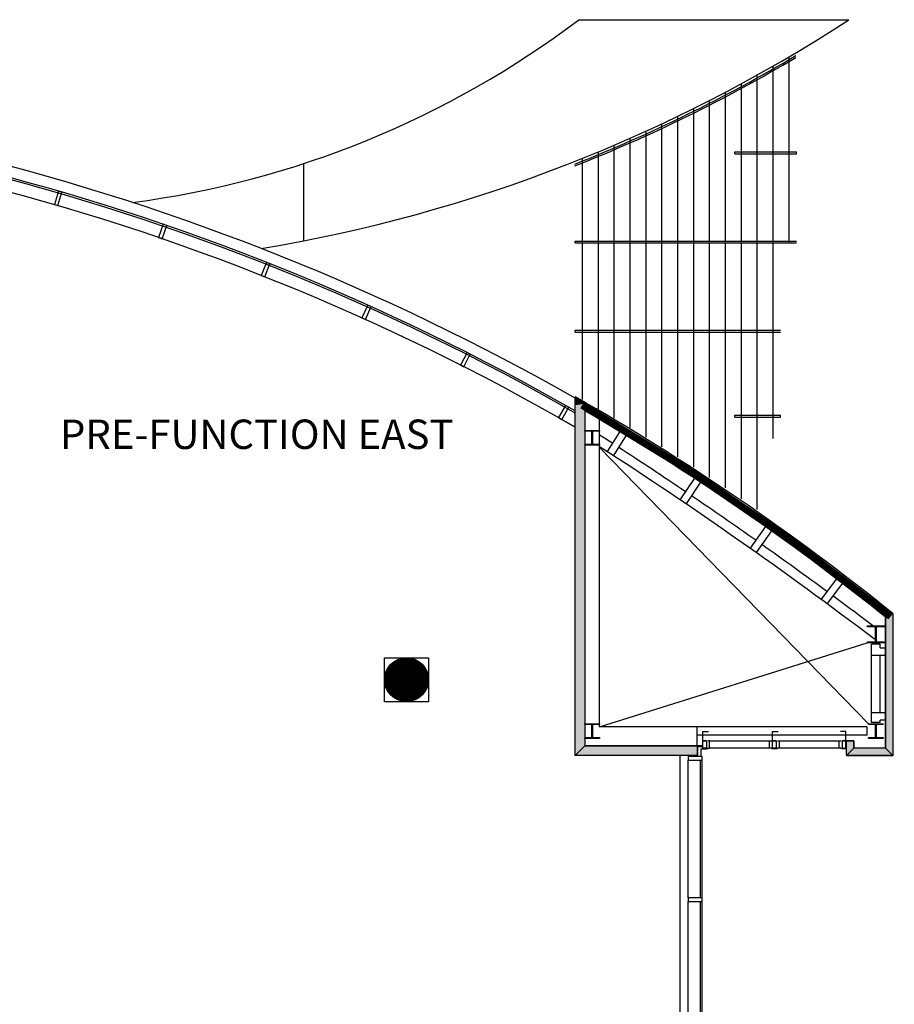
# Model space of a CAD drawing. Extents: x -12584 to -8243, y -3546 to -612.
# Drawn here: x -9023 to -8309, y -1986 to -1182 of the extents above; entities that cross this region are included whole.
import ezdxf
from ezdxf.enums import TextEntityAlignment as Align

# ---------------------------------------------------------------- set-up
doc = ezdxf.new("R2010")
doc.units = 0
doc.header["$MEASUREMENT"] = 0
for name, color, linetype in [('214-A-WL-COL', 1, 'Continuous'), ('214-A-WL-SUB', 3, 'Continuous'), ('30-A-COL', 4, 'Continuous'), ('30-A-HATCH', 7, 'Continuous'), ('3163-A-FL', 4, 'Continuous'), ('3163-A-ST', 4, 'Continuous'), ('3163-A-WL-EXT', 1, 'Continuous'), ('3163-A-WL-SUB', 3, 'Continuous'), ('3190-A-ST', 4, 'Continuous'), ('3190-A-WL-EXT', 1, 'Continuous'), ('3190-A-WL-GL', 3, 'Continuous'), ('3190-A-WL-SUB', 3, 'Continuous'), ('HATCH2', 1, 'Continuous'), ('LABEL', 3, 'Continuous'), ('SETUP', 6, 'Continuous')]:
    doc.layers.add(name, color=color, linetype=linetype)
doc.styles.add('ROMAND', font='romand__.ttf')

# ---------------------------------------------------------------- blocks, each defined once
blk = doc.blocks.new('CONCEN3$0$W')
blk.add_lwpolyline([(0, -1.5), (11.5, -1.5), (11.5, 1.5), (0, 1.5)], close=True)
blk = doc.blocks.new('CONCEN3$0$W1212')
blk.add_lwpolyline([(6, -6), (5.75, -6, -0.414214), (5.25, -5.5), (5.25, -0.75, 0.414214), (4.75, -0.25), (-4.75, -0.25, 0.414214), (-5.25, -0.75), (-5.25, -5.5, -0.414214), (-5.75, -6), (-6, -6), (-6, 6), (-5.75, 6, -0.414214), (-5.25, 5.5), (-5.25, 0.75, 0.414214), (-4.75, 0.25), (4.75, 0.25, 0.414214), (5.25, 0.75), (5.25, 5.5, -0.414214), (5.75, 6), (6, 6)], format="xyb", close=True)
blk = doc.blocks.new('CONCEN3$0$W1616')
blk.add_lwpolyline([(8, -8), (7.5, -8, -0.414214), (7, -7.5), (7, -1, 0.414214), (6.5, -0.5), (-6.5, -0.5, 0.414214), (-7, -1), (-7, -7.5, -0.414214), (-7.5, -8), (-8, -8), (-8, 8), (-7.5, 8, -0.414214), (-7, 7.5), (-7, 1, 0.414214), (-6.5, 0.5), (6.5, 0.5, 0.414214), (7, 1), (7, 7.5, -0.414214), (7.5, 8), (8, 8)], format="xyb", close=True)

msp = doc.modelspace()

# ---------------------------------------------------------------- hatches: boundary and pattern name
at = {"layer": '30-A-HATCH', "linetype": 'Continuous'}
for color, points in [(7, [(-8569.92, -1490.05), (-8560.81, -1495.27), (-8569.92, -1496.51)]), (3, [(-8561.94, -1494.26), (-8561.94, -1774.79), (-8569.92, -1782.77), (-8569.92, -1496.1)]), (3, [(-8310.55, -1667.13), (-8310.55, -1782.77), (-8316.53, -1776.78), (-8316.53, -1670.3)]), (3, [(-8470.16, -1782.77), (-8569.92, -1782.77), (-8561.94, -1774.79), (-8470.16, -1774.79)]), (7, [(-8466.17, -1775.79), (-8470.16, -1775.79), (-8470.16, -1774.79), (-8466.17, -1774.79)]), (3, [(-8348.45, -1782.77), (-8348.45, -1770.8), (-8342.47, -1770.8), (-8342.47, -1776.78)]), (3, [(-8316.53, -1776.78), (-8342.47, -1776.78), (-8348.45, -1782.77), (-8310.55, -1782.77)])]:
    msp.add_hatch(color=color, dxfattribs=at).paths.add_polyline_path(points)

# ---------------------------------------------------------------- linework, layer by layer
at = {"layer": '214-A-WL-COL', "color": 3}
msp.add_circle((-8707.6, -1720.92), 17.96, dxfattribs=at)
at = {"layer": '214-A-WL-SUB'}
for p, q in [((-8725.56, -1702.96), (-8689.64, -1702.96)), ((-8725.56, -1738.88), (-8725.56, -1702.96)), ((-8689.64, -1738.88), (-8725.56, -1738.88))]:
    msp.add_line(p, q, dxfattribs=at)
at = {"layer": '214-A-WL-SUB', "color": 3}
msp.add_line((-8689.64, -1702.96), (-8689.64, -1738.88), dxfattribs=at)
at = {"layer": '30-A-HATCH', "color": 7}
for p, q in [((-8330.5, -1756.83), (-8549.96, -1531.41)), ((-8549.96, -1759.33), (-8331.49, -1690.9))]:
    msp.add_line(p, q, dxfattribs=at)
at = {"layer": '30-A-HATCH', "linetype": 'Continuous'}
for points in [[(-8569.92, -1490.05), (-8560.81, -1495.27), (-8569.92, -1496.51)], [(-8466.17, -1775.79), (-8470.16, -1775.79), (-8470.16, -1774.79), (-8466.17, -1774.79)]]:
    msp.add_lwpolyline(points, close=True, dxfattribs=at)
at = {"layer": '30-A-HATCH', "color": 3, "linetype": 'Continuous'}
for points in [[(-8561.94, -1494.26), (-8561.94, -1774.79), (-8569.92, -1782.77), (-8569.92, -1496.1)], [(-8310.55, -1667.13), (-8310.55, -1782.77), (-8316.53, -1776.78), (-8316.53, -1670.3)], [(-8470.16, -1782.77), (-8569.92, -1782.77), (-8561.94, -1774.79), (-8470.16, -1774.79)], [(-8348.45, -1782.77), (-8348.45, -1770.8), (-8342.47, -1770.8), (-8342.47, -1776.78)], [(-8316.53, -1776.78), (-8342.47, -1776.78), (-8348.45, -1782.77), (-8310.55, -1782.77)]]:
    msp.add_lwpolyline(points, close=True, dxfattribs=at)
at = {"layer": '30-A-HATCH', "color": 3}
msp.add_lwpolyline([(-8312.43, -1669.34, 5.99, 5.99, 0.039366), (-8564.24, -1496.75, 5.99, 5.99, 0.039366)], format="xyseb", dxfattribs=at)
msp.add_lwpolyline([(-8707.6, -1729.9, 17.96, 17.96, 1), (-8707.6, -1711.94, 17.96, 17.96, 1)], format="xyseb", close=True, dxfattribs=at)
at = {"layer": '3163-A-FL'}
for p, q in [((-8549.96, -1759.33), (-8549.96, -1508.95)), ((-8470.43, -1759.33), (-8549.96, -1759.33)), ((-8470.43, -1774.79), (-8470.43, -1759.33))]:
    msp.add_line(p, q, dxfattribs=at)
at = {"layer": '3163-A-ST', "color": 7}
for p, q in [((-8395.34, -1364.4), (-8395.34, -1212.9)), ((-8408.31, -1524.01), (-8408.31, -1220.43)), ((-8421.28, -1582.11), (-8421.28, -1227.76)), ((-8434.25, -1573.18), (-8434.25, -1234.89)), ((-8447.21, -1564.41), (-8447.21, -1241.82)), ((-8460.18, -1555.8), (-8460.18, -1248.56)), ((-8486.12, -1539.04), (-8486.12, -1261.46)), ((-8473.15, -1547.34), (-8473.15, -1255.11)), ((-8499.09, -1530.89), (-8499.09, -1267.64)), ((-8512.06, -1522.89), (-8512.06, -1273.63)), ((-8537.99, -1507.32), (-8537.99, -1285.09)), ((-8525.02, -1515.03), (-8525.02, -1279.45)), ((-8550.96, -1499.76), (-8550.96, -1290.55)), ((-8439.56, -1290.08), (-8389.35, -1290.08)), ((-8439.56, -1291.58), (-8439.56, -1290.08)), ((-8439.56, -1291.58), (-8389.35, -1291.58)), ((-8389.35, -1291.58), (-8389.35, -1290.08)), ((-8791.38, -1363.05), (-8791.38, -1300.06)), ((-8563.93, -1492.33), (-8563.93, -1295.85)), ((-8569.92, -1362.91), (-8389.35, -1362.91)), ((-8569.92, -1364.4), (-8569.92, -1362.91)), ((-8569.92, -1364.4), (-8389.35, -1364.4)), ((-8569.92, -1435.73), (-8402.32, -1435.73)), ((-8569.92, -1437.23), (-8569.92, -1435.73)), ((-8569.92, -1437.23), (-8402.32, -1437.23)), ((-8439.56, -1505.08), (-8402.32, -1505.08)), ((-8439.56, -1506.58), (-8439.56, -1505.08)), ((-8439.56, -1506.58), (-8402.32, -1506.58)), ((-8402.32, -1506.58), (-8402.32, -1505.08))]:
    msp.add_line(p, q, dxfattribs=at)
for centre in [(-9030.8, -132.7), (-9030.8, -134.2)]:
    msp.add_arc(centre, 1254.95, 291.52818, 300.72093, dxfattribs=at)
at = {"layer": '3163-A-WL-EXT', "color": 3}
for p, q in [((-8569.92, -1782.77), (-8569.92, -1490.05)), ((-8561.94, -1501.53), (-8561.94, -1774.79)), ((-8316.53, -1669.86), (-8316.53, -1776.78)), ((-8310.55, -1667.01), (-8310.55, -1782.77)), ((-8466.17, -1774.79), (-8561.94, -1774.79)), ((-8342.47, -1776.78), (-8342.47, -1770.8)), ((-8470.16, -1782.77), (-8569.92, -1782.77)), ((-8310.55, -1782.77), (-8348.45, -1782.77)), ((-8316.53, -1776.78), (-8342.47, -1776.78))]:
    msp.add_line(p, q, dxfattribs=at)
at = {"layer": '3163-A-WL-EXT'}
for p, q in [((-8470.16, -1782.77), (-8470.16, -1775.79)), ((-8466.17, -1775.79), (-8470.16, -1775.79)), ((-8466.17, -1774.79), (-8466.17, -1775.79)), ((-8348.45, -1782.77), (-8348.45, -1770.8)), ((-8342.47, -1770.8), (-8348.45, -1770.8))]:
    msp.add_line(p, q, dxfattribs=at)
at = {"layer": '3163-A-WL-SUB', "color": 7}
for p, q in [((-8533.46, -1518.33), (-8543.78, -1534.58)), ((-8528.33, -1521.42), (-8538.72, -1537.79)), ((-8472.51, -1556.54), (-8484.37, -1574.08)), ((-8467.51, -1559.82), (-8479.42, -1577.43)), ((-8414.53, -1595.93), (-8427.08, -1613.65)), ((-8409.65, -1599.38), (-8422.2, -1617.11)), ((-8356.53, -1638.51), (-8369.09, -1655.19)), ((-8351.78, -1642.14), (-8364.3, -1658.79)), ((-8321.02, -1691.9), (-8328, -1691.9)), ((-8328, -1755.83), (-8328, -1691.9)), ((-8321.02, -1694.89), (-8321.02, -1691.9)), ((-8321.02, -1694.89), (-8316.53, -1694.89)), ((-8328, -1700.88), (-8316.53, -1700.88)), ((-8321.02, -1747.85), (-8321.02, -1700.88)), ((-8316.53, -1747.85), (-8328, -1747.85)), ((-8331.49, -1759.33), (-8470.43, -1759.33)), ((-8331.49, -1766.31), (-8331.49, -1759.33)), ((-8321.02, -1755.83), (-8328, -1755.83)), ((-8316.53, -1753.84), (-8321.02, -1753.84)), ((-8321.02, -1755.83), (-8321.02, -1753.84)), ((-8331.49, -1766.31), (-8470.43, -1766.31)), ((-8477.64, -1898.99), (-8477.64, -1786.51)), ((-8466.17, -1898.99), (-8466.17, -1786.51)), ((-8477.64, -2014.46), (-8477.64, -1901.98)), ((-8466.17, -2014.46), (-8466.17, -1901.98))]:
    msp.add_line(p, q, dxfattribs=at)
at = {"layer": '3163-A-WL-SUB'}
for p, q in [((-8484.12, -2018.2), (-8484.12, -1782.77)), ((-8467.66, -1898.99), (-8467.66, -1786.51)), ((-8467.66, -2014.46), (-8467.66, -1901.98))]:
    msp.add_line(p, q, dxfattribs=at)
for points in [[(-8462.68, -1770.8), (-8465.67, -1770.8), (-8465.67, -1763.32), (-8461.18, -1763.32)], [(-8405.81, -1770.8), (-8408.81, -1770.8), (-8408.81, -1763.32), (-8404.32, -1763.32)], [(-8351.95, -1770.8), (-8348.95, -1770.8), (-8348.95, -1763.32), (-8353.44, -1763.32)], [(-8467.17, -1783.52), (-8467.17, -1777.28), (-8462.18, -1777.28), (-8461.68, -1776.78), (-8460.18, -1776.78), (-8460.18, -1770.8), (-8461.68, -1770.8)], [(-8404.82, -1770.8), (-8403.32, -1770.8), (-8403.32, -1776.78), (-8404.82, -1776.78), (-8405.32, -1777.28), (-8409.31, -1777.28), (-8409.8, -1776.78), (-8411.3, -1776.78), (-8411.3, -1770.8), (-8409.8, -1770.8)], [(-8348.95, -1775.29), (-8348.95, -1777.28), (-8352.44, -1777.28), (-8352.94, -1776.78), (-8354.44, -1776.78), (-8354.44, -1770.8), (-8352.94, -1770.8)]]:
    msp.add_lwpolyline(points, dxfattribs=at)
for points in [[(-8465.67, -1776.78), (-8465.67, -1770.8), (-8462.68, -1770.8), (-8462.68, -1776.78)], [(-8408.81, -1776.78), (-8408.81, -1770.8), (-8405.81, -1770.8), (-8405.81, -1776.78)], [(-8348.95, -1776.78), (-8348.95, -1770.8), (-8351.95, -1770.8), (-8351.95, -1776.78)], [(-8466.17, -1783.52), (-8477.64, -1783.52), (-8477.64, -1786.51), (-8466.17, -1786.51)], [(-8466.17, -1898.99), (-8477.64, -1898.99), (-8477.64, -1901.98), (-8466.17, -1901.98)]]:
    msp.add_lwpolyline(points, close=True, dxfattribs=at)
at = {"layer": '3163-A-WL-SUB', "color": 7}
for radius, start, end in [(3575.82, 57.06765, 57.26577), (3567.84, 52.78308, 57.18335), (3575.82, 55.92095, 56.97174), (3575.82, 54.80249, 55.82504), (3575.82, 53.6558, 54.70659), (3575.82, 52.86954, 53.55989)]:
    msp.add_arc((-10483.56, -4529.19), radius, start, end, dxfattribs=at)
at = {"layer": '3190-A-ST', "color": 7}
msp.add_line((-8566.95, -1182.23), (-8346.6, -1182.23), dxfattribs=at)
for centre, radius, start, end in [((-9030.81, -568.72), 769.13, 277.43484, 307.09226), ((-9030.81, -133.77), 1251.96, 279.40252, 303.12816)]:
    msp.add_arc(centre, radius, start, end, dxfattribs=at)
at = {"layer": '3190-A-WL-EXT', "color": 3}
for radius, start, end in [(1944.74, 51.06516, 60.32589), (1938.75, 51.14961, 59.95296)]:
    msp.add_arc((-9532.69, -3179.75), radius, start, end, dxfattribs=at)
at = {"layer": '3190-A-WL-SUB', "color": 7}
for p, q in [((-8460.18, -1770.8), (-8411.3, -1770.8)), ((-8403.32, -1770.8), (-8354.44, -1770.8)), ((-8411.3, -1776.78), (-8460.18, -1776.78)), ((-8354.44, -1776.78), (-8403.32, -1776.78))]:
    msp.add_line(p, q, dxfattribs=at)
at = {"layer": 'HATCH2', "color": 3}
msp.add_line((-8580.9, -1508.47), (-8569.92, -1514.78), dxfattribs=at)
at = {"layer": 'SETUP', "color": 7}
for radius, start in [(1943.74, 60.30913), (1934.76, 60.15742), (1923.29, 59.96116)]:
    msp.add_arc((-9532.69, -3179.75), radius, start, 76.06349, dxfattribs=at)
at = {"layer": 'SETUP', "color": 3}
msp.add_arc((-9532.69, -3179.75), 1933.27, 60.13198, 76.06349, dxfattribs=at)

# ---------------------------------------------------------------- block references
at = {"layer": '30-A-COL', "rotation": 90}
for p, xscale, yscale in [((-8555.95, -1523.4), 0.9975773462409557, 0.9975773462409557), ((-8324.51, -1683.92), 1.163839572229551, 1.163839572229551), ((-8555.95, -1762.82), 0.9975773462409557, 0.9975773462409557), ((-8324.51, -1762.82), 0.9975773462409557, 0.9975773462409557)]:
    msp.add_blockref('CONCEN3$0$W1212', p, dxfattribs=dict(at, xscale=xscale, yscale=yscale))
at = {"layer": '30-A-COL', "color": 3, "xscale": 0.9975773462409557, "yscale": 0.9975773462409557, "rotation": 90}
msp.add_blockref('CONCEN3$0$W1616', (-8707.58, -1720.92), dxfattribs=at)
at = {"layer": '3190-A-WL-GL', "xscale": 0.9975773462409557, "yscale": 0.9975773462409557}
for p, rotation in [((-8990.34, -1322.55), 253.7207333532073), ((-8904.76, -1349.71), 251.0617073895316), ((-8820.54, -1380.82), 248.402681425856), ((-8737.85, -1415.79), 245.7436554618998), ((-8656.87, -1454.56), 243.0846294985044), ((-8576.53, -1497.76), 240.3831512936749)]:
    msp.add_blockref('CONCEN3$0$W', p, dxfattribs=dict(at, rotation=rotation))

# ---------------------------------------------------------------- texts
at = {"layer": 'LABEL', "style": 'ROMAND'}
msp.add_text('PRE-FUNCTION EAST', height=24, dxfattribs=at).set_placement((-8829.84, -1532.6), align=Align.CENTER)

doc.saveas('drawing.dxf')
